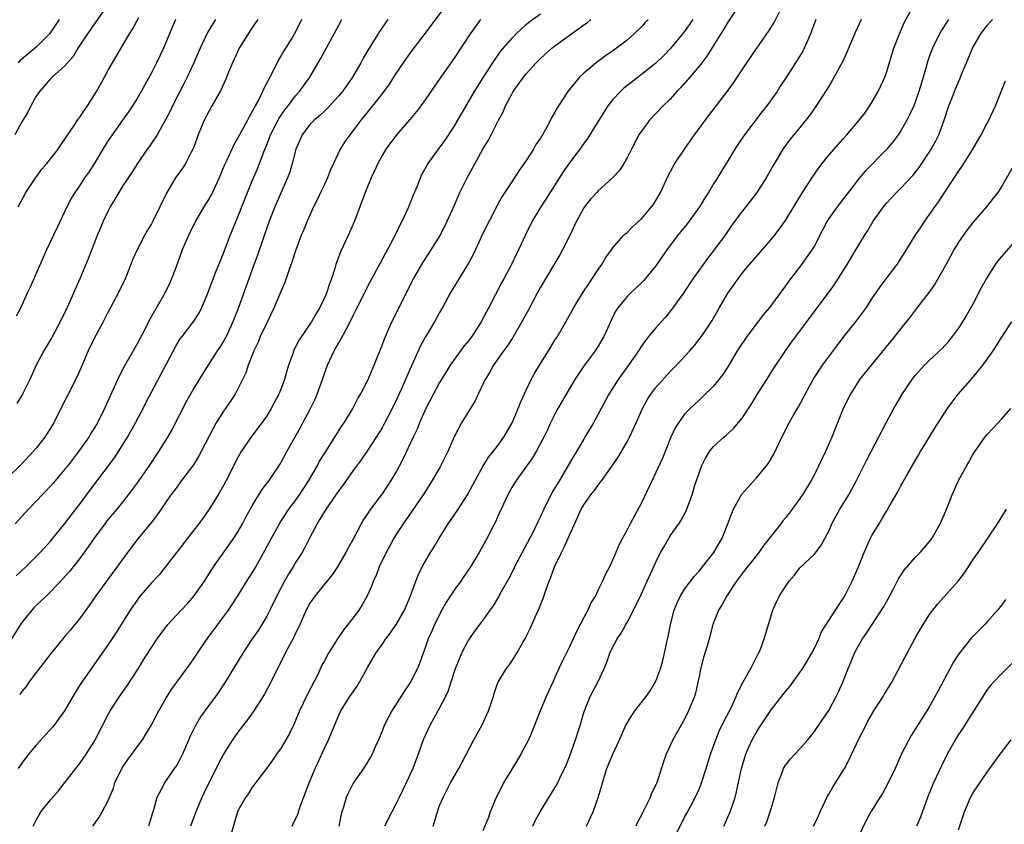
# Model space of a CAD drawing. Units: inches. Extents: x 2634000 to 2637000, y 1497000 to 1500000.
# Drawn here: x 2634273 to 2634409, y 1497555 to 1497667 of the extents above; entities that cross this region are included whole.
import ezdxf

# ---------------------------------------------------------------- set-up
doc = ezdxf.new("R2010")
doc.units = ezdxf.units.IN
doc.header["$MEASUREMENT"] = 0
doc.layers.add('LD26341497_2ft', color=242, linetype='Continuous')

msp = doc.modelspace()

# ---------------------------------------------------------------- linework, layer by layer
at = {"layer": 'LD26341497_2ft'}
for points, elevation in [([(2634285.75, 1497670.25), (2634282.11, 1497665), (2634280.78, 1497663), (2634280.12, 1497661.88), (2634279.34, 1497661), (2634279, 1497660.58), (2634277.24, 1497659), (2634277, 1497658.76), (2634275.44, 1497657), (2634275, 1497656.35), (2634274.28, 1497655), (2634273.85, 1497654.15), (2634273, 1497652.78), (2634272.02, 1497651)], 9948), ([(2634373.55, 1497670.45), (2634371, 1497666.63), (2634370.41, 1497665.59), (2634368.08, 1497661.92), (2634367.38, 1497661), (2634367, 1497660.5), (2634365.74, 1497659), (2634364.46, 1497657.54), (2634363.92, 1497657), (2634363, 1497655.95), (2634362.02, 1497655), (2634360.14, 1497653), (2634359, 1497651.51), (2634358.66, 1497651), (2634357.61, 1497649), (2634357, 1497647.77), (2634356.57, 1497647), (2634355.96, 1497646.04), (2634355, 1497645), (2634353, 1497643.21), (2634352.8, 1497643), (2634351.94, 1497642.06), (2634351.1, 1497641), (2634351, 1497640.85), (2634350, 1497639), (2634349.06, 1497637), (2634348.06, 1497635), (2634347.67, 1497634.33), (2634345, 1497629.84), (2634344.53, 1497629), (2634343.31, 1497626.69), (2634342.39, 1497625), (2634341.14, 1497622.86), (2634340.36, 1497621.64), (2634339.87, 1497621), (2634338.48, 1497619), (2634337.96, 1497618.04), (2634337.32, 1497617), (2634336.35, 1497615), (2634335.94, 1497614.06), (2634334.04, 1497611), (2634333, 1497609.07), (2634332.13, 1497607), (2634331.1, 1497605), (2634329.94, 1497603), (2634328.69, 1497601), (2634327.2, 1497598.8), (2634325.95, 1497597), (2634325, 1497595.58), (2634324.65, 1497595), (2634324.07, 1497593.93), (2634323.58, 1497593), (2634322.62, 1497591), (2634322.18, 1497589.82), (2634321.78, 1497589), (2634321.59, 1497588.41), (2634320.94, 1497587), (2634320.25, 1497585.75), (2634319.76, 1497585), (2634319, 1497583.95), (2634318.27, 1497583), (2634317.69, 1497582.31), (2634316.84, 1497581), (2634315.58, 1497579), (2634315, 1497577.97), (2634314.66, 1497577.34), (2634314.07, 1497576.07), (2634313.53, 1497575), (2634312.66, 1497573.34), (2634311.55, 1497571), (2634311, 1497569.68), (2634310.79, 1497569.21), (2634310.14, 1497567.86), (2634309.65, 1497567), (2634309, 1497565.89), (2634308.37, 1497565), (2634307.82, 1497564.18), (2634306.98, 1497563.02), (2634305.44, 1497561), (2634305.26, 1497560.74), (2634305, 1497560.4), (2634304.45, 1497559.55), (2634304.03, 1497559), (2634303, 1497557.15), (2634302.93, 1497557), (2634301.8, 1497553)], 9976), ([(2634331.88, 1497669), (2634328.95, 1497665.05), (2634327, 1497662.52), (2634325.92, 1497661), (2634325, 1497659.63), (2634324.61, 1497659), (2634323.97, 1497658.03), (2634323.24, 1497657), (2634321.7, 1497655), (2634320.08, 1497653), (2634319, 1497651.59), (2634318.51, 1497651), (2634317.9, 1497650.1), (2634317.2, 1497649), (2634316.26, 1497647), (2634315.87, 1497646.13), (2634315.43, 1497645), (2634315, 1497644.08), (2634314.48, 1497643), (2634314.02, 1497641.98), (2634313.48, 1497641), (2634312.59, 1497639), (2634312.16, 1497637.84), (2634311.8, 1497637), (2634311, 1497634.9), (2634310.54, 1497633.46), (2634310.01, 1497632.01), (2634309.5, 1497630.5), (2634309, 1497629.33), (2634308.88, 1497629), (2634308.04, 1497627), (2634307, 1497624.9), (2634306.11, 1497623), (2634305.79, 1497622.21), (2634305.22, 1497621), (2634304.44, 1497619), (2634304.08, 1497617.92), (2634303.65, 1497617), (2634303, 1497615.72), (2634302.6, 1497615), (2634301.98, 1497614.02), (2634301, 1497612.61), (2634299.97, 1497611), (2634299, 1497609.17), (2634297.91, 1497607), (2634297.59, 1497606.41), (2634296.82, 1497605.18), (2634295.17, 1497603), (2634294.27, 1497601.73), (2634293.71, 1497601), (2634293, 1497600), (2634292.33, 1497599), (2634291.78, 1497598.22), (2634290.92, 1497597.08), (2634289.12, 1497594.88), (2634288.24, 1497593.76), (2634287.66, 1497593), (2634283.3, 1497587), (2634282.35, 1497585.65), (2634281, 1497583.78), (2634279.75, 1497582.25), (2634279, 1497581.36), (2634278.68, 1497581), (2634277.02, 1497578.98), (2634275.52, 1497577), (2634275, 1497576.36), (2634273.99, 1497575), (2634273.59, 1497574.41), (2634273, 1497573.72), (2634272.71, 1497573.29)], 9964), ([(2634310.52, 1497555), (2634310.68, 1497555.32), (2634311.31, 1497556.69), (2634311.61, 1497557.61), (2634312.87, 1497561), (2634313.71, 1497563), (2634314.13, 1497563.87), (2634315, 1497565.81), (2634315.58, 1497567), (2634317, 1497570.42), (2634317.28, 1497571), (2634318.55, 1497573), (2634319.54, 1497574.46), (2634319.87, 1497575), (2634321, 1497577.02), (2634322.16, 1497579), (2634323, 1497580.22), (2634323.51, 1497581), (2634324.16, 1497581.84), (2634324.94, 1497583), (2634326.11, 1497585), (2634326.97, 1497587), (2634327.67, 1497589), (2634328.04, 1497589.96), (2634328.59, 1497591), (2634329.75, 1497593), (2634330.23, 1497593.77), (2634330.92, 1497595), (2634332.18, 1497597), (2634333.34, 1497598.66), (2634334.87, 1497601), (2634335.62, 1497602.38), (2634335.93, 1497603), (2634337, 1497604.94), (2634337.79, 1497606.21), (2634338.44, 1497607), (2634339, 1497607.73), (2634339.92, 1497609), (2634341.05, 1497611), (2634341.9, 1497613), (2634342.2, 1497613.8), (2634343, 1497615.55), (2634343.7, 1497617), (2634344.16, 1497617.84), (2634344.87, 1497619), (2634346.11, 1497621), (2634347, 1497622.46), (2634347.35, 1497623), (2634348.51, 1497625), (2634349.6, 1497627), (2634350.82, 1497629), (2634351, 1497629.26), (2634351.68, 1497630.32), (2634353, 1497632.28), (2634353.52, 1497633), (2634354.07, 1497633.93), (2634354.83, 1497635), (2634355, 1497635.25), (2634356.53, 1497637), (2634356.76, 1497637.24), (2634357, 1497637.44), (2634357.78, 1497638.22), (2634359, 1497639.31), (2634360.42, 1497641), (2634360.67, 1497641.33), (2634361, 1497641.87), (2634361.65, 1497643), (2634362.72, 1497645.28), (2634363.4, 1497646.6), (2634363.65, 1497647), (2634364.98, 1497649), (2634366.39, 1497651), (2634368.34, 1497653.66), (2634370.94, 1497657.06), (2634371.78, 1497658.22), (2634373.64, 1497661), (2634375.01, 1497663), (2634376.65, 1497665.35), (2634377.43, 1497666.57), (2634378.75, 1497669.25)], 9978), ([(2634330.11, 1497555), (2634330.69, 1497557), (2634331, 1497557.88), (2634331.47, 1497559), (2634332, 1497560), (2634332.51, 1497561), (2634333, 1497561.9), (2634333.65, 1497563), (2634334.13, 1497563.87), (2634335.74, 1497567), (2634336.92, 1497569.08), (2634337.8, 1497571), (2634338.21, 1497572.21), (2634338.45, 1497573), (2634338.56, 1497573.44), (2634339.07, 1497574.93), (2634339.11, 1497575), (2634340.32, 1497577), (2634340.64, 1497577.36), (2634341, 1497577.89), (2634341.72, 1497579), (2634342.59, 1497580.59), (2634342.89, 1497581.11), (2634343, 1497581.34), (2634343.56, 1497582.44), (2634344.44, 1497584.44), (2634344.8, 1497585.2), (2634345, 1497585.75), (2634345.37, 1497586.63), (2634345.74, 1497587.74), (2634346.18, 1497589), (2634346.43, 1497589.57), (2634346.92, 1497591), (2634347.89, 1497593), (2634348.28, 1497593.72), (2634349, 1497595.4), (2634350.14, 1497597.86), (2634350.65, 1497599), (2634351, 1497599.61), (2634352, 1497601), (2634352.46, 1497601.54), (2634353, 1497602.35), (2634353.29, 1497602.71), (2634353.49, 1497603), (2634354.96, 1497605.04), (2634355.78, 1497606.22), (2634357, 1497608.37), (2634357.33, 1497609), (2634358.25, 1497611), (2634359.14, 1497613), (2634359.8, 1497614.2), (2634360.3, 1497615), (2634361, 1497615.91), (2634363, 1497618.13), (2634363.89, 1497619), (2634365.74, 1497621), (2634366.32, 1497621.68), (2634367, 1497622.56), (2634367.32, 1497623), (2634368.8, 1497625.2), (2634369.86, 1497627), (2634371, 1497629.01), (2634371.84, 1497630.16), (2634372.41, 1497631), (2634373, 1497631.76), (2634374.02, 1497633), (2634375, 1497634.15), (2634377, 1497636.44), (2634377.45, 1497637), (2634378.13, 1497637.87), (2634379, 1497639.09), (2634380.46, 1497641.54), (2634381.36, 1497643), (2634382.78, 1497645.22), (2634383.62, 1497646.38), (2634384.08, 1497647), (2634385, 1497648.14), (2634387, 1497650.45), (2634387.51, 1497651), (2634389.22, 1497653), (2634389.99, 1497654.01), (2634390.68, 1497655), (2634391.85, 1497657), (2634392.23, 1497657.77), (2634392.77, 1497659), (2634393, 1497659.62), (2634394.04, 1497663), (2634394.81, 1497665), (2634395.48, 1497666.52), (2634396.81, 1497669)], 9984), ([(2634274.6, 1497555), (2634274.71, 1497555.29), (2634275, 1497555.84), (2634275.66, 1497557), (2634277, 1497558.66), (2634278.08, 1497559.92), (2634279, 1497561.06), (2634281, 1497563.66), (2634281.94, 1497565), (2634283, 1497566.65), (2634283.21, 1497567), (2634285, 1497570.49), (2634285.27, 1497571), (2634286.56, 1497573), (2634287.58, 1497574.42), (2634289.23, 1497577), (2634289.89, 1497578.11), (2634291, 1497579.83), (2634291.81, 1497581), (2634293.25, 1497583), (2634295.1, 1497585), (2634296.03, 1497585.97), (2634296.95, 1497587), (2634298.34, 1497589), (2634299.6, 1497591), (2634302.42, 1497595), (2634303, 1497595.88), (2634303.65, 1497597), (2634304.11, 1497597.89), (2634305, 1497599.49), (2634306.32, 1497601.68), (2634307.32, 1497603), (2634308.8, 1497605.2), (2634309, 1497605.54), (2634309.78, 1497607), (2634311.67, 1497610.33), (2634312.03, 1497611), (2634313.07, 1497613), (2634313.7, 1497614.3), (2634314.01, 1497615), (2634314.72, 1497617), (2634315, 1497617.83), (2634315.43, 1497619), (2634316.38, 1497621), (2634317, 1497622.11), (2634317.35, 1497622.65), (2634318.05, 1497624.05), (2634318.72, 1497625.28), (2634319, 1497625.88), (2634319.38, 1497626.62), (2634320.58, 1497629), (2634320.71, 1497629.29), (2634321, 1497629.87), (2634322.28, 1497632.28), (2634322.77, 1497633.23), (2634324.59, 1497636.59), (2634325, 1497637.38), (2634325.53, 1497638.47), (2634325.8, 1497639), (2634326.72, 1497641), (2634327.37, 1497642.63), (2634327.91, 1497643.91), (2634328.33, 1497645), (2634328.54, 1497645.46), (2634329.25, 1497646.75), (2634329.41, 1497647), (2634330.83, 1497649), (2634331.75, 1497650.25), (2634333, 1497652.13), (2634335.82, 1497657), (2634337.07, 1497659), (2634338.39, 1497661), (2634339.46, 1497662.54), (2634341, 1497664.38), (2634341.6, 1497665), (2634343, 1497666.28), (2634343.39, 1497666.61), (2634345, 1497667.78)], 9968), ([(2634305.75, 1497667), (2634305.46, 1497666.54), (2634305, 1497665.89), (2634304.42, 1497665), (2634303.19, 1497663), (2634302.24, 1497661), (2634301.68, 1497659.68), (2634301.3, 1497658.7), (2634300.53, 1497657), (2634299.89, 1497655.89), (2634299.4, 1497655), (2634299, 1497654.32), (2634298.32, 1497653), (2634297.5, 1497651), (2634296.84, 1497649.16), (2634296.76, 1497649), (2634296.47, 1497648.47), (2634295.72, 1497647), (2634295.45, 1497646.55), (2634294.35, 1497645), (2634293.15, 1497643), (2634292.18, 1497641), (2634291.18, 1497639), (2634291, 1497638.65), (2634290.38, 1497637.62), (2634290.02, 1497637), (2634289, 1497635.03), (2634288.39, 1497633.61), (2634288.16, 1497633), (2634287.34, 1497631), (2634286.37, 1497629), (2634285, 1497626.42), (2634284.28, 1497625), (2634283, 1497622.6), (2634282.23, 1497621), (2634281.39, 1497619), (2634280.64, 1497617.36), (2634279.28, 1497614.72), (2634278.44, 1497613), (2634277.43, 1497611), (2634277, 1497610.26), (2634276.19, 1497609), (2634275, 1497607.46), (2634274.6, 1497607), (2634273, 1497605.33), (2634271, 1497603.36)], 9956), ([(2634323.79, 1497667), (2634323.46, 1497666.54), (2634322.67, 1497665.33), (2634322.48, 1497665), (2634321.89, 1497664.11), (2634321.13, 1497662.87), (2634320.38, 1497661.62), (2634320.04, 1497661), (2634318.89, 1497659), (2634317.5, 1497657), (2634317, 1497656.38), (2634315.38, 1497654.62), (2634315, 1497654.28), (2634314.35, 1497653.65), (2634313.58, 1497653), (2634313, 1497652.4), (2634311.93, 1497651), (2634311.02, 1497649), (2634310.54, 1497647), (2634310.19, 1497645.81), (2634309.9, 1497645), (2634308.14, 1497641), (2634307.35, 1497639), (2634306.45, 1497636.45), (2634305.72, 1497634.28), (2634305, 1497632.28), (2634303.08, 1497627), (2634302.3, 1497625), (2634301.36, 1497623), (2634301, 1497622.32), (2634300.49, 1497621.51), (2634300.14, 1497621), (2634298.13, 1497617.87), (2634297, 1497616.04), (2634295.91, 1497614.09), (2634293.87, 1497610.13), (2634293.22, 1497609), (2634291.97, 1497607), (2634290.63, 1497605), (2634289, 1497602.67), (2634287.77, 1497601), (2634287, 1497599.99), (2634286.2, 1497599), (2634285.65, 1497598.35), (2634285, 1497597.61), (2634284.51, 1497597), (2634283.04, 1497595), (2634282.23, 1497593.77), (2634281, 1497592.12), (2634279.62, 1497590.38), (2634278.68, 1497589.32), (2634277, 1497587.53), (2634276.42, 1497587), (2634275, 1497585.65), (2634274.68, 1497585.32), (2634274.39, 1497585), (2634273, 1497583.26), (2634272.82, 1497583), (2634271.56, 1497581)], 9962), ([(2634311.84, 1497667), (2634311, 1497665.3), (2634310.56, 1497664.56), (2634309.36, 1497662.64), (2634309, 1497661.98), (2634308.62, 1497661.38), (2634307.88, 1497659.88), (2634306.58, 1497657.42), (2634306.41, 1497657), (2634305.88, 1497655.88), (2634305.41, 1497655), (2634305.25, 1497654.75), (2634305, 1497654.22), (2634304.54, 1497653.46), (2634304.31, 1497653), (2634303.22, 1497651), (2634303, 1497650.57), (2634302.41, 1497649.59), (2634301.46, 1497647.46), (2634301.16, 1497646.84), (2634300.4, 1497645), (2634299.83, 1497643.83), (2634299.45, 1497643), (2634299, 1497642.16), (2634298.29, 1497641), (2634297.12, 1497639), (2634296.13, 1497637), (2634295.28, 1497635), (2634294.68, 1497633.32), (2634294.27, 1497632.27), (2634293.8, 1497631), (2634293.56, 1497630.44), (2634292.85, 1497629), (2634290.72, 1497625.28), (2634290.16, 1497624.16), (2634289, 1497621.97), (2634287.19, 1497618.81), (2634286.5, 1497617.5), (2634285.25, 1497614.75), (2634284.47, 1497613), (2634283.49, 1497611), (2634283, 1497610.15), (2634282.55, 1497609.45), (2634282.29, 1497609), (2634280.87, 1497607), (2634279.35, 1497605), (2634279, 1497604.55), (2634277.38, 1497602.62), (2634277, 1497602.2), (2634273.93, 1497599), (2634272.08, 1497597)], 9958), ([(2634294.33, 1497667), (2634293, 1497663.81), (2634292.65, 1497663), (2634291.7, 1497661), (2634291, 1497659.6), (2634289.56, 1497657), (2634289, 1497656.04), (2634288.35, 1497655), (2634287.81, 1497654.19), (2634286.99, 1497653), (2634285.56, 1497651), (2634285, 1497650.18), (2634284.27, 1497649), (2634283.05, 1497646.95), (2634282.25, 1497645.75), (2634281.71, 1497645), (2634281, 1497643.92), (2634280.35, 1497643), (2634279.86, 1497642.14), (2634279.24, 1497641), (2634277.89, 1497638.11), (2634276.45, 1497635), (2634274.15, 1497629.85), (2634273.75, 1497629), (2634273, 1497627.33), (2634272.85, 1497627), (2634272.2, 1497625.8)], 9952), ([(2634272.22, 1497589.78), (2634273.56, 1497591), (2634275, 1497592.43), (2634275.55, 1497593), (2634277, 1497594.58), (2634279, 1497597.01), (2634279.84, 1497598.16), (2634281, 1497599.65), (2634283, 1497602.35), (2634285.86, 1497606.14), (2634286.44, 1497607), (2634287, 1497607.88), (2634287.69, 1497609), (2634288.16, 1497609.84), (2634288.79, 1497611), (2634289.84, 1497613), (2634290.23, 1497613.77), (2634294.37, 1497621.63), (2634295, 1497622.64), (2634295.25, 1497623), (2634296.87, 1497625.13), (2634297.66, 1497626.34), (2634298, 1497627), (2634298.84, 1497629), (2634299.57, 1497631), (2634299.95, 1497631.95), (2634300.35, 1497633), (2634301, 1497634.57), (2634301.92, 1497637), (2634303, 1497639.6), (2634303.96, 1497642.04), (2634305, 1497644.6), (2634305.73, 1497646.27), (2634306.6, 1497648.6), (2634307, 1497649.58), (2634307.54, 1497651), (2634308.57, 1497653), (2634308.72, 1497653.28), (2634309.53, 1497654.47), (2634309.96, 1497655), (2634311, 1497656.39), (2634311.55, 1497657), (2634312.96, 1497659), (2634314.47, 1497661.53), (2634315, 1497662.53), (2634316.38, 1497665), (2634317, 1497666.22), (2634317.44, 1497667)], 9960), ([(2634299.87, 1497667), (2634298.8, 1497665.2), (2634297.76, 1497663), (2634296.87, 1497661), (2634295.95, 1497659), (2634295.64, 1497658.36), (2634294.96, 1497657), (2634293.93, 1497655), (2634293.63, 1497654.37), (2634292.95, 1497653.05), (2634291.77, 1497651), (2634291, 1497649.84), (2634290.66, 1497649.34), (2634290.4, 1497649), (2634289.04, 1497647), (2634288.26, 1497645.74), (2634287, 1497643.85), (2634286.46, 1497643), (2634285.93, 1497642.07), (2634285.28, 1497641), (2634285, 1497640.45), (2634284.31, 1497639), (2634283.92, 1497638.08), (2634283.47, 1497637), (2634282.21, 1497633.79), (2634281.04, 1497631), (2634279.28, 1497627), (2634278.32, 1497625), (2634277.16, 1497622.84), (2634276.07, 1497621), (2634275.02, 1497619), (2634274.12, 1497617), (2634273.11, 1497615), (2634272.3, 1497613.7)], 9954), ([(2634272.48, 1497641), (2634273.57, 1497643), (2634274.95, 1497645.05), (2634275.8, 1497646.2), (2634276.46, 1497647), (2634278.03, 1497649), (2634278.42, 1497649.58), (2634279, 1497650.36), (2634280.29, 1497652.29), (2634280.85, 1497653.15), (2634281, 1497653.34), (2634281.64, 1497654.36), (2634282.1, 1497655), (2634283, 1497656.39), (2634283.36, 1497657), (2634284.47, 1497659), (2634285, 1497659.98), (2634285.58, 1497661), (2634287.95, 1497665), (2634288.37, 1497665.63), (2634289.25, 1497667.25)], 9950), ([(2634336.68, 1497667), (2634335.97, 1497666.03), (2634335.25, 1497665), (2634333, 1497661.63), (2634330.27, 1497657.73), (2634329, 1497655.86), (2634328.38, 1497655), (2634327.79, 1497654.21), (2634326.88, 1497653.12), (2634324.99, 1497651), (2634323.51, 1497649), (2634323, 1497648.11), (2634322.41, 1497647), (2634321.89, 1497645.89), (2634321.49, 1497645), (2634320.64, 1497643), (2634319.18, 1497639), (2634318.29, 1497637), (2634317.24, 1497634.75), (2634316.61, 1497633), (2634316.44, 1497632.44), (2634315.98, 1497631), (2634315.71, 1497630.29), (2634315.28, 1497629), (2634315, 1497628.35), (2634314.35, 1497627), (2634313.84, 1497626.16), (2634313.19, 1497625), (2634313, 1497624.7), (2634311.82, 1497623), (2634311.5, 1497622.5), (2634310.73, 1497621), (2634310.6, 1497620.6), (2634310.03, 1497619), (2634309.78, 1497618.22), (2634309.47, 1497617), (2634309, 1497615.76), (2634308.7, 1497615), (2634307.63, 1497613), (2634307, 1497611.99), (2634306.31, 1497611), (2634304.88, 1497609.12), (2634303.47, 1497607), (2634303, 1497606.19), (2634301.37, 1497603), (2634301, 1497602.31), (2634300.24, 1497601), (2634299, 1497599), (2634298.17, 1497597.83), (2634297.56, 1497597), (2634296.02, 1497595), (2634295.59, 1497594.41), (2634294.72, 1497593.28), (2634294.49, 1497593), (2634292.08, 1497589.92), (2634291, 1497588.77), (2634289.26, 1497586.74), (2634289, 1497586.39), (2634288.05, 1497585), (2634286.1, 1497581.91), (2634285, 1497580.22), (2634281.2, 1497574.8), (2634280.42, 1497573.58), (2634280.08, 1497573), (2634278.93, 1497571), (2634277.46, 1497569), (2634277.26, 1497568.74), (2634275, 1497566.26), (2634273.94, 1497565), (2634273, 1497563.73), (2634272.5, 1497563)], 9966), ([(2634278.17, 1497667), (2634277.71, 1497666.29), (2634276.85, 1497665), (2634275, 1497663.15), (2634272.74, 1497661.26), (2634272.51, 1497661)], 9946), ([(2634282.88, 1497555), (2634283.74, 1497556.26), (2634284.18, 1497557), (2634285, 1497558.56), (2634285.71, 1497560.29), (2634285.92, 1497561), (2634286.92, 1497563.08), (2634287.73, 1497564.27), (2634288.27, 1497565), (2634289, 1497566.03), (2634289.75, 1497567), (2634290.23, 1497567.77), (2634290.95, 1497569), (2634292.01, 1497571), (2634293, 1497572.72), (2634293.87, 1497574.13), (2634294.5, 1497575), (2634296.4, 1497577.6), (2634297, 1497578.45), (2634298.74, 1497581), (2634300.21, 1497583), (2634301, 1497584.05), (2634301.69, 1497585), (2634302.22, 1497585.78), (2634303, 1497587), (2634304.25, 1497589), (2634305, 1497590.17), (2634305.48, 1497591), (2634306.73, 1497593.27), (2634307.64, 1497595), (2634308.85, 1497597.15), (2634310.08, 1497599), (2634311, 1497600.22), (2634311.55, 1497601), (2634312.85, 1497603), (2634313.99, 1497605), (2634314.34, 1497605.66), (2634315.11, 1497606.89), (2634316.46, 1497609), (2634317.43, 1497610.57), (2634317.73, 1497611), (2634318.93, 1497613), (2634319.64, 1497614.36), (2634320.02, 1497615), (2634321.06, 1497617), (2634321.62, 1497618.38), (2634321.91, 1497619), (2634322.53, 1497620.53), (2634323, 1497621.73), (2634323.33, 1497622.67), (2634324.37, 1497625), (2634327.39, 1497631), (2634328.69, 1497633.31), (2634329.48, 1497634.52), (2634329.84, 1497635), (2634331.07, 1497637), (2634332.04, 1497639), (2634333, 1497641.13), (2634333.82, 1497643), (2634334.8, 1497645), (2634337, 1497649), (2634337.76, 1497650.24), (2634339.18, 1497653), (2634339.83, 1497654.17), (2634340.14, 1497655), (2634341, 1497656.64), (2634341.2, 1497657), (2634342.63, 1497659), (2634343, 1497659.47), (2634344.4, 1497661), (2634345, 1497661.6), (2634346.59, 1497663), (2634347, 1497663.32), (2634349.32, 1497665), (2634351, 1497666.24), (2634351.45, 1497666.55), (2634351.97, 1497667)], 9970), ([(2634359.95, 1497667), (2634359.48, 1497666.52), (2634359, 1497665.99), (2634358, 1497665), (2634357, 1497664.13), (2634355.54, 1497663), (2634355, 1497662.61), (2634354.03, 1497661.97), (2634352.73, 1497661), (2634351, 1497659.54), (2634350.41, 1497659), (2634348.81, 1497657), (2634347.29, 1497654.71), (2634347, 1497654.11), (2634346.57, 1497653.43), (2634346.38, 1497653), (2634345.71, 1497651.71), (2634345.29, 1497651), (2634345.17, 1497650.83), (2634345, 1497650.54), (2634344.37, 1497649.63), (2634344.03, 1497649), (2634343, 1497647.44), (2634342, 1497646), (2634341, 1497644.48), (2634339.64, 1497642.36), (2634339, 1497641.16), (2634337, 1497637.3), (2634335.63, 1497634.37), (2634335, 1497633.18), (2634332.48, 1497629), (2634331.41, 1497627), (2634331, 1497626.31), (2634330.3, 1497625), (2634329.04, 1497622.96), (2634328.32, 1497621.68), (2634327.07, 1497618.93), (2634326.25, 1497617), (2634325.65, 1497615.65), (2634325, 1497614.23), (2634324.4, 1497613), (2634323.25, 1497610.75), (2634323, 1497610.3), (2634322.21, 1497609), (2634321, 1497607.14), (2634320.12, 1497605.88), (2634319, 1497604.39), (2634317.59, 1497602.41), (2634317, 1497601.62), (2634316.59, 1497601), (2634315.66, 1497599.66), (2634315, 1497598.67), (2634314.38, 1497597.62), (2634313.98, 1497597), (2634312.95, 1497595), (2634312.3, 1497593.7), (2634311.9, 1497593), (2634311, 1497591.6), (2634310.65, 1497591), (2634310.01, 1497589.99), (2634309.45, 1497589), (2634308.39, 1497587), (2634307.43, 1497585), (2634307, 1497584.16), (2634306.33, 1497583), (2634305.81, 1497582.19), (2634304.99, 1497581), (2634303.67, 1497579), (2634301.21, 1497575), (2634300.34, 1497573.66), (2634299.88, 1497573), (2634298.4, 1497571), (2634297.82, 1497570.18), (2634297.1, 1497569), (2634296.41, 1497567.59), (2634295.31, 1497565), (2634295, 1497564.37), (2634294.51, 1497563.49), (2634294.17, 1497563), (2634293, 1497561.28), (2634292.79, 1497561), (2634292.61, 1497560.61), (2634291.76, 1497559), (2634291.28, 1497557.28), (2634291.13, 1497556.87), (2634290.59, 1497555)], 9972), ([(2634366.13, 1497667), (2634365, 1497665.35), (2634363, 1497662.9), (2634362.06, 1497661.94), (2634361, 1497660.93), (2634359, 1497659.34), (2634358.54, 1497659), (2634356.55, 1497657.45), (2634356.08, 1497657), (2634355, 1497655.82), (2634354.35, 1497655), (2634353.07, 1497653), (2634351.53, 1497650.47), (2634351, 1497649.77), (2634350.47, 1497649), (2634349, 1497647.08), (2634348.14, 1497645.86), (2634345.83, 1497642.17), (2634345.06, 1497641), (2634343.85, 1497639), (2634342.86, 1497637), (2634341.95, 1497635), (2634340.97, 1497633), (2634339.91, 1497631), (2634339.58, 1497630.42), (2634337.84, 1497627), (2634336.77, 1497625), (2634335.45, 1497623), (2634335, 1497622.39), (2634334.37, 1497621.63), (2634333.9, 1497621), (2634332.46, 1497619), (2634331.9, 1497618.1), (2634331, 1497616.58), (2634329.1, 1497613), (2634328.2, 1497611), (2634327.87, 1497610.13), (2634327.32, 1497609), (2634325.94, 1497606.06), (2634325.39, 1497605), (2634325, 1497604.3), (2634324.23, 1497603), (2634323, 1497601.15), (2634321.39, 1497599), (2634321, 1497598.38), (2634320.44, 1497597.56), (2634320.1, 1497597), (2634319, 1497594.87), (2634318.33, 1497593.67), (2634318, 1497593), (2634316.84, 1497591), (2634316.09, 1497589.91), (2634315, 1497588.61), (2634313.71, 1497587), (2634313, 1497585.95), (2634312.49, 1497585), (2634311.41, 1497582.59), (2634311, 1497581.79), (2634310.75, 1497581.25), (2634310.15, 1497580.15), (2634309.56, 1497579), (2634309.39, 1497578.61), (2634308.13, 1497576.13), (2634307.58, 1497575), (2634306.67, 1497573.33), (2634305.13, 1497570.87), (2634304.3, 1497569.7), (2634303, 1497568.05), (2634302.56, 1497567.44), (2634302.27, 1497567), (2634301, 1497565), (2634300.29, 1497563.71), (2634299.97, 1497563), (2634299, 1497561.09), (2634298.32, 1497559.68), (2634298, 1497559), (2634297.16, 1497557), (2634296.41, 1497555)], 9974), ([(2634383.19, 1497667), (2634382.49, 1497665), (2634382.04, 1497664.04), (2634381.6, 1497663), (2634381.39, 1497662.61), (2634380.64, 1497661.36), (2634379, 1497658.8), (2634378.28, 1497657.72), (2634377.83, 1497657), (2634377, 1497655.82), (2634376.42, 1497655), (2634375.78, 1497654.22), (2634373.31, 1497651), (2634373, 1497650.52), (2634372.38, 1497649.62), (2634371.96, 1497649), (2634371, 1497647.37), (2634370.09, 1497645.91), (2634369.55, 1497645), (2634369, 1497644.16), (2634368.29, 1497643), (2634367.78, 1497642.22), (2634367.07, 1497641), (2634365.64, 1497639), (2634365.36, 1497638.64), (2634364.45, 1497637.55), (2634364.03, 1497637), (2634362.55, 1497635), (2634361, 1497632.78), (2634359.27, 1497630.73), (2634359, 1497630.43), (2634358.27, 1497629.73), (2634357.48, 1497629), (2634357, 1497628.53), (2634355.79, 1497627), (2634355.46, 1497626.54), (2634355, 1497625.66), (2634354.78, 1497625.22), (2634353.78, 1497623), (2634353.5, 1497622.5), (2634353, 1497621.64), (2634352.6, 1497621), (2634351.06, 1497618.94), (2634349.74, 1497617), (2634349, 1497615.76), (2634347.98, 1497614.02), (2634347.41, 1497613), (2634347, 1497612.22), (2634346.39, 1497611), (2634345.95, 1497610.05), (2634345.44, 1497609), (2634345, 1497608.12), (2634344.39, 1497607), (2634343.87, 1497606.13), (2634341.62, 1497603), (2634341, 1497602), (2634340.48, 1497601), (2634339, 1497597.83), (2634338.75, 1497597.25), (2634338.15, 1497596.15), (2634337.57, 1497595), (2634336.47, 1497593), (2634335.28, 1497591), (2634334.35, 1497589.65), (2634333.94, 1497589), (2634333, 1497587.77), (2634331.89, 1497586.11), (2634331.28, 1497585), (2634330.28, 1497583), (2634329.92, 1497582.08), (2634329.42, 1497581), (2634329, 1497579.74), (2634328.72, 1497579), (2634328.27, 1497577.73), (2634327.96, 1497577), (2634327, 1497575.08), (2634326.16, 1497573.84), (2634324.34, 1497571), (2634323.31, 1497569), (2634323, 1497568.2), (2634322.5, 1497567), (2634322.09, 1497566.09), (2634321.63, 1497565), (2634321.42, 1497564.58), (2634320.41, 1497563), (2634319, 1497560.97), (2634318.33, 1497559.67), (2634318.02, 1497559), (2634317.63, 1497557.63), (2634317.42, 1497557), (2634317.33, 1497556.67), (2634317.02, 1497555)], 9980), ([(2634389.5, 1497667), (2634388.71, 1497665.29), (2634387.53, 1497662.47), (2634386.89, 1497661.11), (2634385.49, 1497658.51), (2634385, 1497657.73), (2634384.74, 1497657.26), (2634383.25, 1497655), (2634382.32, 1497653.68), (2634381, 1497652.01), (2634379.64, 1497650.36), (2634378.64, 1497649), (2634378.13, 1497648.13), (2634377.27, 1497646.73), (2634376.33, 1497645), (2634375.02, 1497642.98), (2634373.51, 1497641), (2634373, 1497640.37), (2634371.57, 1497638.43), (2634370.58, 1497637), (2634369.12, 1497635), (2634368.17, 1497633.83), (2634366.15, 1497631), (2634364.89, 1497629.11), (2634363.23, 1497626.77), (2634362.33, 1497625.67), (2634361.72, 1497625), (2634361, 1497624.17), (2634360, 1497623), (2634359.56, 1497622.44), (2634359, 1497621.63), (2634358.6, 1497621), (2634357.22, 1497619), (2634355.77, 1497617), (2634354.5, 1497615), (2634353.42, 1497613), (2634353, 1497612.2), (2634352.34, 1497611), (2634351.17, 1497609), (2634351, 1497608.74), (2634349.99, 1497607), (2634349.6, 1497606.4), (2634348.53, 1497604.53), (2634347.38, 1497602.62), (2634347, 1497601.96), (2634346.63, 1497601.37), (2634345.45, 1497599), (2634345, 1497598), (2634344.66, 1497597.34), (2634344.05, 1497596.05), (2634343.53, 1497595), (2634341.39, 1497591), (2634341.28, 1497590.72), (2634340.6, 1497589.4), (2634339.55, 1497587.55), (2634339.17, 1497586.83), (2634338.42, 1497585.58), (2634337.96, 1497585), (2634337, 1497583.59), (2634336.55, 1497583), (2634335.86, 1497582.14), (2634335, 1497580.89), (2634334.03, 1497579), (2634333.4, 1497577.4), (2634333.22, 1497577), (2634332.57, 1497575), (2634332.2, 1497573.8), (2634331.83, 1497573), (2634331, 1497571.41), (2634329.63, 1497569), (2634328.71, 1497567), (2634328.01, 1497565), (2634327.72, 1497564.28), (2634327.27, 1497563), (2634327, 1497562.4), (2634326.34, 1497561), (2634325.36, 1497559), (2634325, 1497558.23), (2634324.35, 1497557), (2634323.36, 1497555)], 9982), ([(2634401.63, 1497667), (2634401.37, 1497666.63), (2634400.6, 1497665.4), (2634400.37, 1497665), (2634399.4, 1497663), (2634399, 1497661.96), (2634398.66, 1497661), (2634398.55, 1497660.55), (2634398.09, 1497659), (2634397.74, 1497657.74), (2634397.51, 1497657), (2634397, 1497655.54), (2634396.79, 1497655), (2634396.23, 1497653.77), (2634395.83, 1497653), (2634395, 1497651.55), (2634394.63, 1497651), (2634393.95, 1497650.05), (2634393.08, 1497649), (2634390.06, 1497645.94), (2634389.27, 1497645), (2634386.15, 1497641), (2634385, 1497639.36), (2634384.77, 1497639), (2634384.18, 1497637.82), (2634383, 1497635.59), (2634382.65, 1497635), (2634381.24, 1497633), (2634379.4, 1497630.6), (2634379, 1497630.03), (2634376.78, 1497627), (2634375.95, 1497626.04), (2634373.62, 1497623), (2634372.57, 1497621.43), (2634372.31, 1497621), (2634371.09, 1497618.91), (2634370.31, 1497617.69), (2634369, 1497616.08), (2634367.45, 1497614.55), (2634367, 1497614.16), (2634365.77, 1497613), (2634365, 1497612.18), (2634364.14, 1497611), (2634363.7, 1497610.3), (2634363.1, 1497609), (2634362.29, 1497607), (2634361.91, 1497606.09), (2634361, 1497604.11), (2634359, 1497599.88), (2634357.42, 1497597), (2634357, 1497596.15), (2634356.37, 1497595), (2634355.91, 1497594.09), (2634355.44, 1497593), (2634355, 1497591.92), (2634354.56, 1497591), (2634354, 1497590), (2634353.6, 1497589), (2634353, 1497587.82), (2634352.61, 1497587), (2634351.99, 1497586.01), (2634351.56, 1497585), (2634351, 1497583.97), (2634350.52, 1497583), (2634349.98, 1497582.02), (2634349.53, 1497581), (2634349, 1497579.89), (2634348.03, 1497577.97), (2634347.58, 1497577), (2634347, 1497575.65), (2634346.69, 1497575), (2634345.8, 1497573), (2634344.9, 1497570.9), (2634343.83, 1497568.17), (2634343.31, 1497567), (2634342.27, 1497565), (2634341.78, 1497564.22), (2634341, 1497562.9), (2634339.87, 1497561), (2634339.56, 1497560.44), (2634338.83, 1497559), (2634338.02, 1497557), (2634337.77, 1497556.23), (2634337, 1497554.37)], 9986), ([(2634343.92, 1497555), (2634344.25, 1497555.75), (2634344.95, 1497557), (2634346.15, 1497559), (2634346.49, 1497559.51), (2634347, 1497560.33), (2634347.24, 1497560.76), (2634347.67, 1497561.67), (2634348.55, 1497563.45), (2634349, 1497564.63), (2634349.85, 1497567), (2634350.29, 1497568.29), (2634350.51, 1497569), (2634351.06, 1497570.94), (2634351.91, 1497573), (2634352.94, 1497575), (2634353.86, 1497577), (2634354.21, 1497577.79), (2634354.6, 1497579), (2634355, 1497579.83), (2634355.62, 1497581), (2634356.21, 1497581.79), (2634356.82, 1497583), (2634357, 1497583.29), (2634357.88, 1497585), (2634359, 1497587.25), (2634359.82, 1497589), (2634361, 1497591.67), (2634361.67, 1497593), (2634362.15, 1497593.85), (2634363, 1497595.32), (2634364.2, 1497597), (2634364.51, 1497597.49), (2634365.2, 1497598.8), (2634366.04, 1497601), (2634366.48, 1497602.48), (2634367, 1497604.03), (2634367.35, 1497605), (2634367.9, 1497606.1), (2634368.44, 1497607), (2634369, 1497607.7), (2634370.42, 1497609), (2634370.74, 1497609.26), (2634371.8, 1497610.2), (2634373, 1497611.67), (2634374.31, 1497613.69), (2634375.08, 1497614.92), (2634376.4, 1497617), (2634377.39, 1497618.61), (2634378.98, 1497621), (2634379.82, 1497622.18), (2634381, 1497623.71), (2634383.24, 1497626.76), (2634384.97, 1497629.03), (2634385.81, 1497630.19), (2634387.56, 1497633), (2634388.09, 1497633.91), (2634388.78, 1497635), (2634389, 1497635.38), (2634389.97, 1497637), (2634390.37, 1497637.63), (2634391.18, 1497639), (2634392.61, 1497641), (2634393, 1497641.49), (2634394.4, 1497643), (2634395, 1497643.6), (2634396.66, 1497645.34), (2634397, 1497645.76), (2634397.53, 1497646.47), (2634397.91, 1497647), (2634399, 1497648.63), (2634399.23, 1497649), (2634399.85, 1497650.15), (2634400.29, 1497651), (2634401.03, 1497653), (2634401.69, 1497655), (2634402.11, 1497656.11), (2634402.46, 1497657), (2634403, 1497658.32), (2634403.21, 1497658.78), (2634403.48, 1497659.48), (2634404.11, 1497661), (2634404.96, 1497663), (2634406.12, 1497665), (2634407, 1497666.15), (2634407.73, 1497667)], 9988), ([(2634351.37, 1497555), (2634351.9, 1497556.1), (2634352.29, 1497557), (2634353.02, 1497559), (2634353.47, 1497560.53), (2634353.59, 1497561), (2634354.2, 1497563), (2634354.43, 1497563.57), (2634355, 1497564.9), (2634355.98, 1497567), (2634356.89, 1497569.11), (2634358.11, 1497571), (2634359.66, 1497573), (2634360.2, 1497573.8), (2634360.93, 1497575), (2634361, 1497575.15), (2634361.71, 1497577), (2634361.99, 1497578.01), (2634362.22, 1497579), (2634362.53, 1497580.53), (2634362.71, 1497581.29), (2634363.04, 1497583), (2634363.56, 1497585), (2634363.97, 1497586.03), (2634364.44, 1497587), (2634365, 1497587.89), (2634366.32, 1497589.68), (2634367, 1497590.42), (2634367.47, 1497591), (2634369.03, 1497593), (2634370.2, 1497595), (2634370.99, 1497597), (2634371.54, 1497598.46), (2634371.78, 1497599), (2634372.76, 1497600.76), (2634372.92, 1497601.08), (2634375, 1497603.39), (2634376.32, 1497605), (2634376.62, 1497605.38), (2634377.36, 1497606.64), (2634378.51, 1497609), (2634379.53, 1497611), (2634380.17, 1497612.17), (2634380.78, 1497613.22), (2634381.48, 1497614.52), (2634381.71, 1497615), (2634382.82, 1497617), (2634383.68, 1497618.32), (2634384.13, 1497619), (2634386.2, 1497621.8), (2634387, 1497622.84), (2634388.86, 1497625.14), (2634390.22, 1497627), (2634391, 1497628.2), (2634392.13, 1497629.87), (2634392.97, 1497631), (2634394.49, 1497633), (2634394.7, 1497633.3), (2634395.49, 1497634.51), (2634397.01, 1497637), (2634397.81, 1497638.19), (2634398.34, 1497639), (2634399, 1497639.92), (2634399.73, 1497641), (2634400.26, 1497641.74), (2634401, 1497642.9), (2634402.64, 1497645.36), (2634403, 1497645.94), (2634403.46, 1497646.54), (2634403.74, 1497647), (2634404.99, 1497649), (2634406.16, 1497651), (2634407, 1497652.61), (2634407.23, 1497653), (2634408.16, 1497655), (2634409.51, 1497658.49)], 9990), ([(2634410.83, 1497647), (2634409, 1497643.85), (2634408.46, 1497643), (2634407.83, 1497642.17), (2634406.9, 1497641), (2634405, 1497638.81), (2634404.21, 1497637.79), (2634403, 1497636.08), (2634402.34, 1497635), (2634401.88, 1497634.12), (2634401, 1497632.52), (2634399.74, 1497630.26), (2634398.9, 1497629.1), (2634397, 1497626.66), (2634396.29, 1497625.71), (2634395, 1497624.11), (2634394.14, 1497623), (2634392.74, 1497621.26), (2634390.87, 1497619), (2634389.29, 1497617), (2634389, 1497616.57), (2634388.01, 1497615), (2634387.01, 1497613), (2634385.43, 1497609), (2634384.54, 1497607), (2634383.59, 1497605), (2634383, 1497603.84), (2634382.54, 1497603), (2634381.34, 1497601), (2634381, 1497600.49), (2634379.92, 1497599), (2634379.52, 1497598.48), (2634379, 1497597.82), (2634378.62, 1497597.38), (2634378.34, 1497597), (2634376, 1497594), (2634375.31, 1497593), (2634373, 1497590.1), (2634372.18, 1497589), (2634370.85, 1497587), (2634370.2, 1497585.8), (2634369.68, 1497585), (2634368.93, 1497583), (2634368.42, 1497581), (2634368.18, 1497580.18), (2634367.6, 1497578.4), (2634367.25, 1497577), (2634367, 1497575.8), (2634366.85, 1497575), (2634366.51, 1497573.49), (2634366.35, 1497573), (2634365.9, 1497571.9), (2634365.55, 1497571), (2634365, 1497569.87), (2634363.36, 1497567), (2634362.43, 1497565), (2634362.07, 1497563.93), (2634361.12, 1497561), (2634361, 1497560.72), (2634360.42, 1497559.58), (2634360.2, 1497559), (2634359.48, 1497557.48), (2634359.14, 1497556.86), (2634359, 1497556.54), (2634358.46, 1497555.54), (2634358.22, 1497555)], 9992), ([(2634363.73, 1497553.73), (2634365, 1497556.25), (2634365.27, 1497556.73), (2634365.84, 1497557.84), (2634366.47, 1497559), (2634367, 1497560.16), (2634367.26, 1497560.74), (2634367.34, 1497561), (2634368, 1497563), (2634368.61, 1497565), (2634369.31, 1497567), (2634369.81, 1497568.19), (2634370.46, 1497569.54), (2634371.23, 1497571), (2634371.45, 1497571.45), (2634372.16, 1497573), (2634372.37, 1497573.63), (2634373.07, 1497574.93), (2634373.28, 1497575.28), (2634374.22, 1497577), (2634375.16, 1497578.84), (2634375.26, 1497579), (2634375.46, 1497579.46), (2634376.06, 1497581), (2634376.26, 1497581.75), (2634376.65, 1497583), (2634377.24, 1497585), (2634377.78, 1497586.22), (2634378.16, 1497587), (2634379, 1497588.3), (2634379.52, 1497589), (2634380.2, 1497589.8), (2634381, 1497590.88), (2634383, 1497592.75), (2634383.97, 1497594.03), (2634385, 1497595.97), (2634385.45, 1497597), (2634386, 1497598), (2634386.55, 1497599), (2634387.78, 1497601), (2634388.22, 1497601.78), (2634388.87, 1497603), (2634390.24, 1497605.76), (2634390.9, 1497607), (2634393, 1497611.08), (2634394.03, 1497613), (2634395.21, 1497615), (2634396.57, 1497617), (2634397, 1497617.55), (2634398.3, 1497619), (2634399, 1497619.7), (2634400.71, 1497621.29), (2634401.65, 1497622.35), (2634402.18, 1497623), (2634403, 1497624.09), (2634403.59, 1497625), (2634404.12, 1497625.88), (2634405, 1497627.44), (2634406.21, 1497629.79), (2634406.88, 1497631), (2634408.16, 1497633), (2634408.51, 1497633.49), (2634409, 1497634.09), (2634411, 1497636.36)], 9994), ([(2634370.45, 1497555), (2634371.33, 1497557), (2634372.01, 1497559), (2634372.22, 1497559.78), (2634372.88, 1497563), (2634373.47, 1497565), (2634373.87, 1497565.87), (2634374.37, 1497567), (2634375, 1497568.13), (2634375.34, 1497568.66), (2634377, 1497571.14), (2634379, 1497573.7), (2634379.59, 1497574.41), (2634381, 1497576.34), (2634381.44, 1497577), (2634382.64, 1497579), (2634383, 1497579.7), (2634383.61, 1497581), (2634384.01, 1497581.99), (2634384.64, 1497583), (2634385, 1497583.54), (2634385.92, 1497585), (2634387, 1497586.62), (2634387.22, 1497587), (2634388.25, 1497589), (2634389.07, 1497590.93), (2634389.91, 1497593), (2634390.81, 1497595), (2634391, 1497595.37), (2634391.99, 1497597), (2634392.39, 1497597.61), (2634393, 1497598.72), (2634393.11, 1497598.89), (2634393.37, 1497599.37), (2634394.57, 1497601.43), (2634395, 1497602.25), (2634395.29, 1497602.71), (2634395.43, 1497603), (2634395.98, 1497603.98), (2634397, 1497605.73), (2634397.48, 1497606.52), (2634397.75, 1497607), (2634399.73, 1497610.27), (2634400.18, 1497611), (2634401.48, 1497613), (2634402.11, 1497613.89), (2634402.98, 1497615), (2634405, 1497617.31), (2634406.4, 1497619), (2634407, 1497619.82), (2634407.82, 1497621), (2634409.08, 1497623), (2634410.4, 1497625)], 9996), ([(2634376.13, 1497555), (2634376.39, 1497555.61), (2634376.88, 1497557), (2634377, 1497557.47), (2634377.45, 1497559), (2634377.98, 1497561), (2634378.58, 1497562.58), (2634378.72, 1497563), (2634379, 1497563.48), (2634379.67, 1497564.33), (2634380.28, 1497565), (2634381, 1497565.74), (2634382.08, 1497567), (2634383, 1497568.14), (2634383.34, 1497568.66), (2634385, 1497571.07), (2634386.02, 1497573), (2634386.34, 1497573.66), (2634386.95, 1497575), (2634387.76, 1497577), (2634388.13, 1497577.87), (2634388.58, 1497579), (2634389, 1497579.8), (2634389.7, 1497581), (2634390.22, 1497581.78), (2634392.33, 1497585), (2634392.59, 1497585.41), (2634393.49, 1497587), (2634394.03, 1497588.03), (2634394.67, 1497589.33), (2634395.46, 1497590.54), (2634397, 1497592.29), (2634397.71, 1497593), (2634399, 1497594.51), (2634399.35, 1497595), (2634400.46, 1497597), (2634401, 1497598.21), (2634401.56, 1497599.56), (2634402.13, 1497601), (2634403.02, 1497602.98), (2634404.13, 1497605), (2634404.45, 1497605.55), (2634405, 1497606.59), (2634405.26, 1497607), (2634405.87, 1497607.87), (2634406.67, 1497609), (2634407, 1497609.4), (2634407.78, 1497610.22), (2634409, 1497611.55), (2634410.28, 1497613)], 9998), ([(2634382.87, 1497555), (2634383.58, 1497556.42), (2634383.82, 1497557), (2634384.57, 1497558.57), (2634384.83, 1497559.17), (2634385, 1497559.43), (2634385.56, 1497560.44), (2634385.93, 1497561), (2634387.17, 1497563), (2634387.81, 1497564.19), (2634389.24, 1497567.24), (2634390.13, 1497569), (2634390.44, 1497569.56), (2634391.26, 1497571), (2634392.55, 1497573), (2634392.71, 1497573.29), (2634393.77, 1497575), (2634394.64, 1497576.64), (2634395.56, 1497578.44), (2634397, 1497581.1), (2634398.1, 1497583), (2634399, 1497584.39), (2634399.43, 1497585), (2634400.13, 1497585.87), (2634401, 1497586.83), (2634402.96, 1497589.04), (2634403.83, 1497590.17), (2634404.38, 1497591), (2634405, 1497591.98), (2634405.72, 1497593), (2634408.41, 1497597), (2634409.69, 1497599)], 10000), ([(2634409.54, 1497586.46), (2634409, 1497585.71), (2634408.42, 1497585), (2634407, 1497583.36), (2634406.66, 1497583), (2634405.82, 1497582.18), (2634404.83, 1497581.17), (2634403.06, 1497578.94), (2634402.29, 1497577.71), (2634400.2, 1497573.8), (2634399, 1497571.63), (2634397.33, 1497569), (2634397, 1497568.45), (2634396.43, 1497567.57), (2634396.1, 1497567), (2634395.06, 1497564.94), (2634394.2, 1497563), (2634393.17, 1497560.83), (2634392.45, 1497559.55), (2634392.08, 1497559), (2634390.85, 1497557), (2634390.19, 1497555.81), (2634389, 1497553.31)], 10002), ([(2634410.4, 1497577.6), (2634409, 1497576.19), (2634407.88, 1497575), (2634407.46, 1497574.54), (2634407, 1497573.96), (2634406.61, 1497573.39), (2634404.3, 1497569.7), (2634403.51, 1497568.49), (2634403, 1497567.75), (2634402.71, 1497567.29), (2634401.45, 1497565), (2634400.63, 1497563.37), (2634399.53, 1497561), (2634398.71, 1497559), (2634397.73, 1497556.27), (2634397.17, 1497555)], 10004), ([(2634403, 1497554.5), (2634403.83, 1497557), (2634404.69, 1497559), (2634405, 1497559.57), (2634405.97, 1497561), (2634407, 1497562.48), (2634408.79, 1497565), (2634410.3, 1497567)], 10006)]:
    msp.add_lwpolyline(points, dxfattribs=dict(at, elevation=elevation))

doc.saveas('drawing.dxf')
